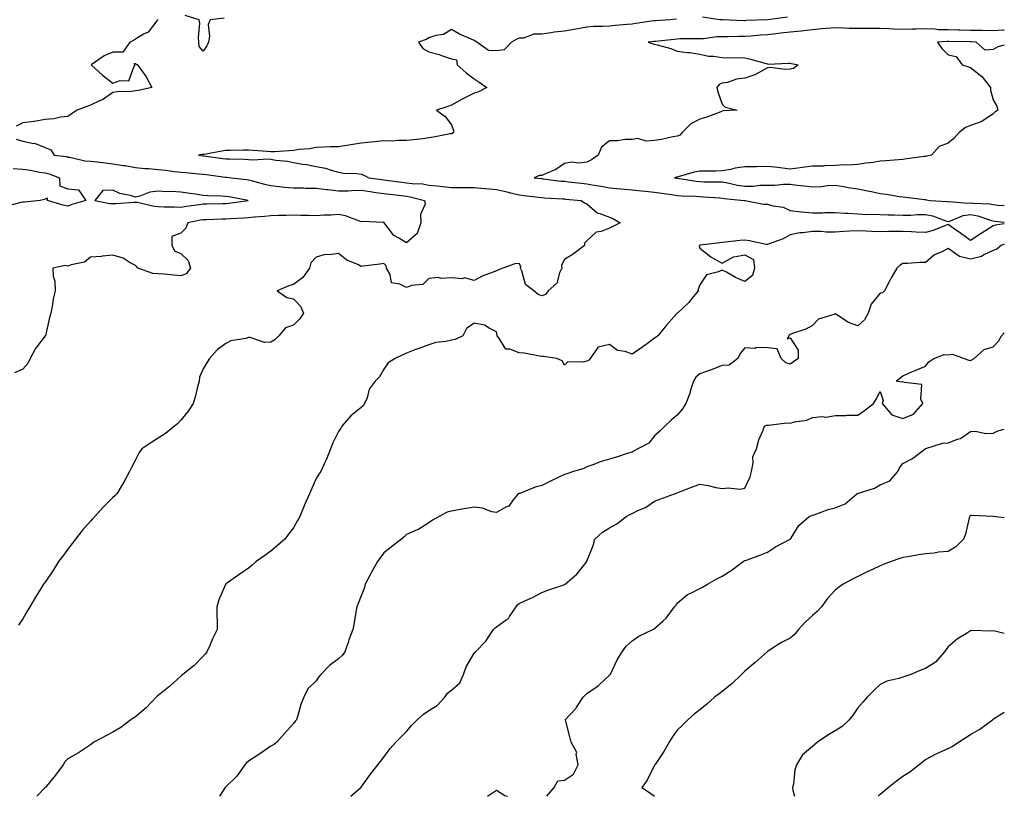
# Model space of a CAD drawing. Units: inches. Extents: x 907763 to 910403, y 7332218 to 7334858.
# Drawn here: x 909967 to 910403, y 7332218 to 7332562 of the extents above; entities that cross this region are included whole.
import ezdxf

# ---------------------------------------------------------------- set-up
doc = ezdxf.new("R2010")
doc.units = ezdxf.units.IN
doc.header["$MEASUREMENT"] = 0
doc.layers.add('Contour_90777332', color=7, linetype='Continuous', true_color=0x2be367)

msp = doc.modelspace()

# ---------------------------------------------------------------- linework, layer by layer
at = {"layer": 'Contour_90777332'}
for points in [[(910057.3, 7332562.67, 3333), (910051.08, 7332561.92, 3333), (910050.19, 7332559.78, 3333), (910050.82, 7332554.69, 3333), (910050.31, 7332551.92, 3333), (910049.65, 7332550.32, 3333), (910048.05, 7332547.98, 3333), (910046.22, 7332550.09, 3333), (910046.13, 7332551.92, 3333), (910045.9, 7332554.07, 3333), (910046.49, 7332560.36, 3333), (910046.23, 7332561.92, 3333), (910039.98, 7332563.85, 3333)], [(910306.92, 7332563.05, 3332), (910298.14, 7332561.92, 3332), (910298.05, 7332561.92, 3332), (910288.45, 7332561.52, 3332), (910288.05, 7332561.5, 3332), (910287.63, 7332561.5, 3332), (910278.15, 7332561.82, 3332), (910277.95, 7332561.82, 3332), (910276.94, 7332561.92, 3332), (910269.2, 7332563.07, 3332)], [(910028.03, 7332561.94, 3333), (910027.97, 7332561.92, 3333), (910027.51, 7332561.38, 3333), (910023.6, 7332556.37, 3333), (910021.59, 7332555.46, 3333), (910018.05, 7332553.35, 3333), (910017.18, 7332552.79, 3333), (910015.46, 7332551.92, 3333), (910012.36, 7332547.61, 3333), (910008.05, 7332547.6, 3333), (910004.08, 7332545.89, 3333), (909998.35, 7332541.92, 3333), (910003.47, 7332537.34, 3333), (910008.05, 7332533.77, 3333), (910011.16, 7332535.03, 3333), (910015.08, 7332534.89, 3333), (910017.44, 7332541.31, 3333), (910017.86, 7332541.92, 3333), (910017.37, 7332542.6, 3333), (910018.05, 7332542.59, 3333), (910018.33, 7332542.2, 3333), (910018.96, 7332541.92, 3333), (910021.3, 7332538.67, 3333), (910022.81, 7332536.68, 3333), (910025.28, 7332531.92, 3333), (910019.37, 7332530.6, 3333), (910018.05, 7332530.39, 3333), (910016.27, 7332530.14, 3333), (910009.96, 7332530.01, 3333), (910008.05, 7332529.64, 3333), (910003.46, 7332526.51, 3333), (910002.13, 7332526, 3333), (909998.05, 7332524.04, 3333), (909996.41, 7332523.56, 3333), (909992.18, 7332521.92, 3333), (909989.74, 7332520.23, 3333), (909988.05, 7332519.06, 3333), (909984.84, 7332518.71, 3333), (909981.88, 7332518.09, 3333), (909978.05, 7332517.77, 3333), (909973.08, 7332516.89, 3333), (909973.03, 7332516.9, 3333), (909968.05, 7332516.28, 3333), (909965.13, 7332514.84, 3333)], [(910257.78, 7332562.19, 3332), (910254.97, 7332561.92, 3332), (910248.48, 7332561.49, 3332), (910248.05, 7332561.45, 3332), (910247.51, 7332561.38, 3332), (910239.71, 7332560.26, 3332), (910238.05, 7332560.03, 3332), (910235.94, 7332559.81, 3332), (910230.56, 7332559.41, 3332), (910228.05, 7332559.12, 3332), (910225.02, 7332558.89, 3332), (910221.05, 7332558.92, 3332), (910218.05, 7332558.65, 3332), (910214.09, 7332557.96, 3332), (910212.32, 7332557.65, 3332), (910208.05, 7332556.91, 3332), (910203.61, 7332556.36, 3332), (910202.26, 7332556.13, 3332), (910198.05, 7332555.56, 3332), (910194.46, 7332555.51, 3332), (910189.92, 7332553.79, 3332), (910188.05, 7332553.74, 3332), (910186.73, 7332553.24, 3332), (910184.67, 7332551.92, 3332), (910181.34, 7332548.63, 3332), (910178.05, 7332548.09, 3332), (910174.41, 7332548.28, 3332), (910169.23, 7332551.92, 3332), (910168.52, 7332552.39, 3332), (910168.05, 7332552.78, 3332), (910166.43, 7332553.54, 3332), (910161.59, 7332555.46, 3332), (910158.05, 7332557.66, 3332), (910154.55, 7332555.42, 3332), (910151.04, 7332554.91, 3332), (910148.05, 7332553.88, 3332), (910146.8, 7332553.17, 3332), (910143.41, 7332551.92, 3332), (910145.37, 7332549.24, 3332), (910148.05, 7332547.77, 3332), (910152.59, 7332546.46, 3332), (910154.03, 7332545.94, 3332), (910158.05, 7332544.64, 3332), (910160.23, 7332544.1, 3332), (910160.56, 7332541.92, 3332), (910164.55, 7332538.42, 3332), (910168.05, 7332535.78, 3332), (910170.34, 7332534.21, 3332), (910173.75, 7332531.92, 3332), (910170.01, 7332529.96, 3332), (910168.05, 7332529.33, 3332), (910163.12, 7332526.85, 3332), (910162.82, 7332526.69, 3332), (910158.05, 7332524.12, 3332), (910156.4, 7332523.57, 3332), (910151.46, 7332521.92, 3332), (910155.2, 7332519.07, 3332), (910158.05, 7332515.39, 3332), (910158.93, 7332512.8, 3332), (910158.89, 7332511.92, 3332), (910158.4, 7332511.57, 3332), (910158.05, 7332511.46, 3332), (910157.49, 7332511.36, 3332), (910150.12, 7332509.85, 3332), (910148.05, 7332509.55, 3332), (910145.36, 7332509.23, 3332), (910141.2, 7332508.77, 3332), (910138.05, 7332508.39, 3332), (910134.63, 7332508.5, 3332), (910131.8, 7332508.17, 3332), (910128.05, 7332508.26, 3332), (910123.96, 7332507.83, 3332), (910122.3, 7332507.67, 3332), (910118.05, 7332507.21, 3332), (910113.4, 7332506.57, 3332), (910112.52, 7332506.39, 3332), (910108.05, 7332505.7, 3332), (910104.38, 7332505.59, 3332), (910101.61, 7332505.48, 3332), (910098.05, 7332505.37, 3332), (910095.19, 7332504.78, 3332), (910090.57, 7332504.44, 3332), (910088.05, 7332504.03, 3332), (910086.04, 7332503.93, 3332), (910079.61, 7332503.48, 3332), (910078.05, 7332503.4, 3332), (910076.44, 7332503.53, 3332), (910070.19, 7332504.06, 3332), (910068.05, 7332504.23, 3332), (910065.86, 7332504.11, 3332), (910060.18, 7332504.05, 3332), (910058.05, 7332503.94, 3332), (910056.25, 7332503.72, 3332), (910048.43, 7332502.3, 3332), (910048.05, 7332502.25, 3332), (910047.76, 7332502.21, 3332), (910046.01, 7332501.92, 3332), (910047.84, 7332501.71, 3332), (910048.05, 7332501.7, 3332), (910048.31, 7332501.66, 3332), (910056.67, 7332500.54, 3332), (910058.05, 7332500.35, 3332), (910059.71, 7332500.26, 3332), (910066.33, 7332500.2, 3332), (910068.05, 7332500.09, 3332), (910070.11, 7332499.86, 3332), (910076.52, 7332500.39, 3332), (910078.05, 7332500.13, 3332), (910080.22, 7332499.75, 3332), (910085.4, 7332499.27, 3332), (910088.05, 7332498.72, 3332), (910091.96, 7332498.01, 3332), (910093.93, 7332497.8, 3332), (910098.05, 7332496.91, 3332), (910102.27, 7332496.14, 3332), (910104.69, 7332495.28, 3332), (910108.05, 7332494.46, 3332), (910110.12, 7332493.99, 3332), (910116.17, 7332493.8, 3332), (910118.05, 7332493.48, 3332), (910119.22, 7332493.09, 3332), (910121.44, 7332491.92, 3332), (910127.24, 7332491.11, 3332), (910128.05, 7332490.99, 3332), (910129.11, 7332490.86, 3332), (910136.1, 7332489.97, 3332), (910138.05, 7332489.73, 3332), (910140.58, 7332489.39, 3332), (910145.31, 7332489.18, 3332), (910148.05, 7332488.72, 3332), (910151.65, 7332488.32, 3332), (910154.25, 7332488.12, 3332), (910158.05, 7332487.66, 3332), (910162.33, 7332487.64, 3332), (910163.77, 7332487.64, 3332), (910168.05, 7332487.62, 3332), (910172.75, 7332487.22, 3332), (910173.29, 7332487.16, 3332), (910178.05, 7332486.78, 3332), (910182.03, 7332485.9, 3332), (910184.85, 7332485.12, 3332), (910188.05, 7332484.35, 3332), (910190.23, 7332484.1, 3332), (910196.66, 7332483.31, 3332), (910198.05, 7332483.15, 3332), (910199.18, 7332483.05, 3332), (910207.37, 7332482.6, 3332), (910208.05, 7332482.54, 3332), (910208.61, 7332482.48, 3332), (910215.46, 7332481.92, 3332), (910216.94, 7332480.81, 3332), (910218.05, 7332480.46, 3332), (910222.53, 7332476.4, 3332), (910223.8, 7332476.17, 3332), (910228.05, 7332474.44, 3332), (910229.86, 7332473.73, 3332), (910232.84, 7332471.92, 3332), (910229.55, 7332470.42, 3332), (910228.05, 7332469.68, 3332), (910224.31, 7332468.18, 3332), (910222.14, 7332467.83, 3332), (910218.05, 7332464.06, 3332), (910216.98, 7332462.99, 3332), (910216.95, 7332461.92, 3332), (910211.93, 7332458.04, 3332), (910208.05, 7332455.73, 3332), (910206.78, 7332453.19, 3332), (910206.96, 7332451.92, 3332), (910205.94, 7332449.81, 3332), (910204.7, 7332445.27, 3332), (910200.94, 7332441.92, 3332), (910199.74, 7332440.23, 3332), (910198.05, 7332439.68, 3332), (910196.4, 7332440.27, 3332), (910194.5, 7332441.92, 3332), (910190.8, 7332444.67, 3332), (910189.24, 7332450.73, 3332), (910188.66, 7332451.92, 3332), (910188.76, 7332452.63, 3332), (910188.05, 7332453.97, 3332), (910186.11, 7332453.86, 3332), (910180.75, 7332451.92, 3332), (910178.88, 7332451.09, 3332), (910178.05, 7332450.78, 3332), (910176.06, 7332449.93, 3332), (910171.57, 7332448.4, 3332), (910168.05, 7332446.37, 3332), (910163.78, 7332447.65, 3332), (910162.77, 7332447.2, 3332), (910158.05, 7332447.59, 3332), (910153.51, 7332447.38, 3332), (910152.14, 7332447.83, 3332), (910148.05, 7332447.39, 3332), (910145.36, 7332444.61, 3332), (910140.29, 7332444.16, 3332), (910138.05, 7332443.31, 3332), (910135.09, 7332444.88, 3332), (910131.52, 7332445.39, 3332), (910130.85, 7332449.12, 3332), (910129.29, 7332451.92, 3332), (910129.04, 7332452.91, 3332), (910128.05, 7332453.91, 3332), (910126.31, 7332453.66, 3332), (910118.93, 7332452.8, 3332), (910118.05, 7332452.68, 3332), (910116.47, 7332453.5, 3332), (910111.61, 7332455.48, 3332), (910108.05, 7332458.45, 3332), (910103.9, 7332457.77, 3332), (910102.04, 7332457.93, 3332), (910098.05, 7332456.73, 3332), (910095.67, 7332454.3, 3332), (910095.1, 7332451.92, 3332), (910092.18, 7332447.79, 3332), (910088.05, 7332444.69, 3332), (910085.95, 7332444.02, 3332), (910080.75, 7332441.92, 3332), (910085.11, 7332438.98, 3332), (910088.05, 7332438.32, 3332), (910091.19, 7332435.06, 3332), (910092.46, 7332431.92, 3332), (910090.7, 7332429.27, 3332), (910088.05, 7332426.63, 3332), (910084.52, 7332425.45, 3332), (910081.48, 7332421.92, 3332), (910079.8, 7332420.17, 3332), (910078.05, 7332419.09, 3332), (910075.18, 7332419.05, 3332), (910068.79, 7332421.18, 3332), (910068.05, 7332421.16, 3332), (910066.92, 7332420.79, 3332), (910060.28, 7332419.69, 3332), (910058.05, 7332418.56, 3332), (910054.27, 7332415.7, 3332), (910050.85, 7332411.92, 3332), (910049.72, 7332410.25, 3332), (910048.05, 7332407.35, 3332), (910046.41, 7332403.56, 3332), (910046.21, 7332401.92, 3332), (910045.51, 7332399.38, 3332), (910044.59, 7332395.38, 3332), (910043.53, 7332391.92, 3332), (910041.36, 7332388.61, 3332), (910038.05, 7332384.6, 3332), (910036.82, 7332383.15, 3332), (910035.26, 7332381.92, 3332), (910031.26, 7332378.71, 3332), (910028.05, 7332376.67, 3332), (910025.19, 7332374.78, 3332), (910020.82, 7332371.92, 3332), (910019.68, 7332370.29, 3332), (910018.05, 7332366.94, 3332), (910016.32, 7332363.65, 3332), (910015.35, 7332361.92, 3332), (910012.8, 7332357.17, 3332), (910012.07, 7332355.94, 3332), (910009.76, 7332351.92, 3332), (910008.84, 7332351.13, 3332), (910008.05, 7332350.39, 3332), (910003.83, 7332346.14, 3332), (910000.05, 7332341.92, 3332), (909999.03, 7332340.94, 3332), (909998.05, 7332339.91, 3332), (909994.32, 7332335.65, 3332), (909991.37, 7332331.92, 3332), (909989.95, 7332330.02, 3332), (909988.05, 7332327.44, 3332), (909985.7, 7332324.27, 3332), (909983.86, 7332321.92, 3332), (909981.67, 7332318.3, 3332), (909978.05, 7332312.78, 3332), (909977.67, 7332312.3, 3332), (909977.32, 7332311.92, 3332), (909973.78, 7332306.19, 3332), (909971.18, 7332301.92, 3332), (909969.99, 7332299.98, 3332), (909968.05, 7332296.63, 3332), (909966.15, 7332293.82, 3332)], [(910403, 7332557.36, 3331), (910402.63, 7332557.34, 3331), (910398.05, 7332557.03, 3331), (910393.25, 7332557.12, 3331), (910392.86, 7332557.11, 3331), (910388.05, 7332557.19, 3331), (910383.41, 7332557.28, 3331), (910382.67, 7332557.3, 3331), (910378.05, 7332557.39, 3331), (910373.64, 7332557.51, 3331), (910372.27, 7332557.7, 3331), (910368.05, 7332557.84, 3331), (910363.91, 7332557.78, 3331), (910362.26, 7332557.71, 3331), (910358.05, 7332557.65, 3331), (910353.91, 7332557.78, 3331), (910352.1, 7332557.87, 3331), (910348.05, 7332558, 3331), (910344.11, 7332557.98, 3331), (910341.99, 7332557.98, 3331), (910338.05, 7332557.97, 3331), (910334.24, 7332558.11, 3331), (910331.73, 7332558.24, 3331), (910328.05, 7332558.38, 3331), (910324.13, 7332558, 3331), (910322.14, 7332557.83, 3331), (910318.05, 7332557.44, 3331), (910313.06, 7332556.93, 3331), (910313.05, 7332556.92, 3331), (910308.05, 7332556.45, 3331), (910303.96, 7332556.01, 3331), (910301.81, 7332555.68, 3331), (910298.05, 7332555.25, 3331), (910294.92, 7332555.05, 3331), (910290.83, 7332554.7, 3331), (910288.05, 7332554.52, 3331), (910285.44, 7332554.53, 3331), (910280.51, 7332554.38, 3331), (910278.05, 7332554.38, 3331), (910275.63, 7332554.34, 3331), (910269.64, 7332553.51, 3331), (910268.05, 7332553.47, 3331), (910266.56, 7332553.41, 3331), (910259.54, 7332553.41, 3331), (910258.05, 7332553.36, 3331), (910256.73, 7332553.24, 3331), (910248.45, 7332552.32, 3331), (910248.05, 7332552.28, 3331), (910247.73, 7332552.24, 3331), (910245.23, 7332551.92, 3331), (910247.41, 7332551.28, 3331), (910248.05, 7332551.16, 3331), (910249.19, 7332550.78, 3331), (910255.28, 7332549.15, 3331), (910258.05, 7332548.02, 3331), (910262.49, 7332547.48, 3331), (910263.61, 7332547.48, 3331), (910268.05, 7332546.73, 3331), (910271.89, 7332545.76, 3331), (910274.17, 7332545.8, 3331), (910278.05, 7332545.16, 3331), (910281.19, 7332545.06, 3331), (910284.82, 7332545.15, 3331), (910288.05, 7332545.06, 3331), (910290.56, 7332544.43, 3331), (910297.43, 7332542.54, 3331), (910298.05, 7332542.38, 3331), (910298.43, 7332542.3, 3331), (910307.24, 7332542.73, 3331), (910308.05, 7332542.62, 3331), (910308.65, 7332542.52, 3331), (910311.63, 7332541.92, 3331), (910309.65, 7332540.32, 3331), (910308.05, 7332540.08, 3331), (910306.02, 7332539.89, 3331), (910299.19, 7332540.78, 3331), (910298.05, 7332540.6, 3331), (910295.34, 7332539.21, 3331), (910292.52, 7332537.45, 3331), (910288.05, 7332536.01, 3331), (910284.4, 7332535.57, 3331), (910280.31, 7332534.18, 3331), (910278.05, 7332533.77, 3331), (910276.68, 7332533.29, 3331), (910275.55, 7332531.92, 3331), (910276.09, 7332529.96, 3331), (910278.05, 7332524.57, 3331), (910279.34, 7332523.21, 3331), (910284.59, 7332521.92, 3331), (910278.46, 7332521.51, 3331), (910278.05, 7332521.44, 3331), (910277.34, 7332521.21, 3331), (910271.25, 7332518.72, 3331), (910268.05, 7332517.89, 3331), (910264.13, 7332515.84, 3331), (910260.3, 7332511.92, 3331), (910259.16, 7332510.81, 3331), (910258.05, 7332510.33, 3331), (910256.18, 7332510.05, 3331), (910251.16, 7332508.81, 3331), (910248.05, 7332508.45, 3331), (910244.29, 7332508.16, 3331), (910240.59, 7332509.38, 3331), (910238.05, 7332508.88, 3331), (910234.99, 7332508.86, 3331), (910231.66, 7332508.31, 3331), (910228.05, 7332508.3, 3331), (910224.52, 7332505.45, 3331), (910223.02, 7332501.92, 3331), (910220.15, 7332499.82, 3331), (910218.05, 7332498.78, 3331), (910214.53, 7332498.4, 3331), (910211.18, 7332498.79, 3331), (910208.05, 7332498.24, 3331), (910204.3, 7332495.67, 3331), (910200.02, 7332493.89, 3331), (910198.05, 7332492.91, 3331), (910197.06, 7332492.91, 3331), (910194.71, 7332491.92, 3331), (910197.73, 7332491.6, 3331), (910198.05, 7332491.56, 3331), (910198.45, 7332491.52, 3331), (910206.62, 7332490.49, 3331), (910208.05, 7332490.37, 3331), (910209.78, 7332490.19, 3331), (910215.62, 7332489.49, 3331), (910218.05, 7332489.25, 3331), (910221.3, 7332488.67, 3331), (910224.36, 7332488.23, 3331), (910228.05, 7332487.52, 3331), (910232.93, 7332487.04, 3331), (910233.15, 7332487.02, 3331), (910238.05, 7332486.55, 3331), (910242.25, 7332486.12, 3331), (910243.99, 7332485.98, 3331), (910248.05, 7332485.59, 3331), (910251.23, 7332485.1, 3331), (910255.49, 7332484.48, 3331), (910258.05, 7332484.09, 3331), (910260.02, 7332483.89, 3331), (910266.21, 7332483.76, 3331), (910268.05, 7332483.6, 3331), (910269.67, 7332483.54, 3331), (910276.97, 7332483, 3331), (910278.05, 7332482.96, 3331), (910278.94, 7332482.81, 3331), (910287.68, 7332481.92, 3331), (910287.97, 7332481.84, 3331), (910288.05, 7332481.82, 3331), (910288.15, 7332481.82, 3331), (910296.37, 7332480.24, 3331), (910298.05, 7332480.22, 3331), (910300.46, 7332479.51, 3331), (910305.07, 7332478.94, 3331), (910308.05, 7332477.49, 3331), (910313.01, 7332476.88, 3331), (910313.09, 7332476.88, 3331), (910318.05, 7332476.44, 3331), (910322.58, 7332476.45, 3331), (910323.42, 7332476.55, 3331), (910328.05, 7332476.56, 3331), (910332.4, 7332476.27, 3331), (910333.75, 7332476.22, 3331), (910338.05, 7332475.95, 3331), (910341.81, 7332475.68, 3331), (910344.11, 7332475.86, 3331), (910348.05, 7332475.64, 3331), (910351.59, 7332475.46, 3331), (910354.39, 7332475.58, 3331), (910358.05, 7332475.42, 3331), (910361.57, 7332475.44, 3331), (910364.33, 7332475.64, 3331), (910368.05, 7332475.66, 3331), (910371.17, 7332475.05, 3331), (910377.15, 7332472.82, 3331), (910378.05, 7332472.58, 3331), (910378.9, 7332472.77, 3331), (910384.77, 7332475.2, 3331), (910388.05, 7332475.64, 3331), (910391.23, 7332475.1, 3331), (910396.86, 7332473.11, 3331), (910398.05, 7332472.83, 3331), (910398.89, 7332472.76, 3331), (910403, 7332472.2, 3331)], [(910403, 7332550.62, 3330), (910400.12, 7332549.85, 3330), (910398.05, 7332548.69, 3330), (910394.57, 7332548.44, 3330), (910390.53, 7332551.92, 3330), (910388.2, 7332552.07, 3330), (910387.89, 7332552.08, 3330), (910378.38, 7332552.25, 3330), (910378.05, 7332552.25, 3330), (910377.71, 7332552.26, 3330), (910373.4, 7332551.92, 3330), (910375.27, 7332549.14, 3330), (910378.05, 7332546.34, 3330), (910381.72, 7332545.59, 3330), (910384.31, 7332541.92, 3330), (910387.2, 7332541.07, 3330), (910388.05, 7332540.8, 3330), (910392.98, 7332536.85, 3330), (910396.88, 7332531.92, 3330), (910396.9, 7332530.77, 3330), (910398.05, 7332526.44, 3330), (910399.71, 7332523.59, 3330), (910400.11, 7332521.92, 3330), (910398.88, 7332521.09, 3330), (910398.05, 7332520.2, 3330), (910393.09, 7332516.88, 3330), (910393, 7332516.87, 3330), (910388.05, 7332515.08, 3330), (910385.8, 7332514.17, 3330), (910383.01, 7332511.92, 3330), (910380.64, 7332509.33, 3330), (910378.05, 7332507.31, 3330), (910374.13, 7332505.84, 3330), (910370.76, 7332501.92, 3330), (910368.52, 7332501.45, 3330), (910368.05, 7332501.41, 3330), (910367.47, 7332501.34, 3330), (910359.71, 7332500.26, 3330), (910358.05, 7332500.06, 3330), (910356.08, 7332499.95, 3330), (910350.57, 7332499.4, 3330), (910348.05, 7332499.27, 3330), (910344.89, 7332498.76, 3330), (910341.6, 7332498.37, 3330), (910338.05, 7332497.74, 3330), (910333.62, 7332497.49, 3330), (910332.26, 7332497.71, 3330), (910328.05, 7332497.33, 3330), (910323.37, 7332497.24, 3330), (910322.87, 7332497.1, 3330), (910318.05, 7332497.05, 3330), (910313.46, 7332496.51, 3330), (910312.49, 7332496.36, 3330), (910308.05, 7332495.8, 3330), (910303.66, 7332496.31, 3330), (910302.59, 7332496.46, 3330), (910298.05, 7332496.95, 3330), (910293.14, 7332496.83, 3330), (910292.98, 7332496.85, 3330), (910288.05, 7332496.76, 3330), (910283.74, 7332496.23, 3330), (910281.71, 7332495.58, 3330), (910278.05, 7332494.94, 3330), (910275.09, 7332494.88, 3330), (910270.97, 7332494.84, 3330), (910268.05, 7332494.79, 3330), (910265.58, 7332494.39, 3330), (910258.46, 7332492.33, 3330), (910258.05, 7332492.25, 3330), (910257.77, 7332492.2, 3330), (910256.93, 7332491.92, 3330), (910257.89, 7332491.76, 3330), (910258.05, 7332491.74, 3330), (910258.25, 7332491.72, 3330), (910266.5, 7332490.37, 3330), (910268.05, 7332490.24, 3330), (910269.79, 7332490.18, 3330), (910276.27, 7332490.14, 3330), (910278.05, 7332490.07, 3330), (910280.28, 7332489.69, 3330), (910284.81, 7332488.68, 3330), (910288.05, 7332488.19, 3330), (910291.73, 7332488.24, 3330), (910294.71, 7332488.59, 3330), (910298.05, 7332488.64, 3330), (910301.29, 7332488.68, 3330), (910305.19, 7332489.06, 3330), (910308.05, 7332489.11, 3330), (910311.27, 7332488.7, 3330), (910314.45, 7332488.32, 3330), (910318.05, 7332487.86, 3330), (910321.94, 7332488.03, 3330), (910324.66, 7332488.53, 3330), (910328.05, 7332488.72, 3330), (910331.88, 7332488.09, 3330), (910333.8, 7332487.67, 3330), (910338.05, 7332487.07, 3330), (910342.33, 7332486.2, 3330), (910344.17, 7332485.8, 3330), (910348.05, 7332485, 3330), (910350.87, 7332484.74, 3330), (910356.34, 7332483.63, 3330), (910358.05, 7332483.43, 3330), (910359.42, 7332483.29, 3330), (910367.69, 7332482.28, 3330), (910368.05, 7332482.24, 3330), (910368.35, 7332482.22, 3330), (910370.33, 7332481.92, 3330), (910377.51, 7332481.38, 3330), (910378.05, 7332481.23, 3330), (910378.61, 7332481.36, 3330), (910386.82, 7332480.69, 3330), (910388.05, 7332480.86, 3330), (910389.33, 7332480.64, 3330), (910396.52, 7332480.39, 3330), (910398.05, 7332480.03, 3330), (910400.13, 7332479.84, 3330), (910403, 7332479.69, 3330)], [(909965.18, 7332509.05, 3333), (909968.05, 7332508.17, 3333), (909972.79, 7332507.18, 3333), (909973.33, 7332507.2, 3333), (909978.05, 7332505.37, 3333), (909980.45, 7332504.32, 3333), (909981.92, 7332501.92, 3333), (909987.42, 7332501.29, 3333), (909988.05, 7332501.11, 3333), (909988.92, 7332501.05, 3333), (909995.6, 7332499.47, 3333), (909998.05, 7332499.36, 3333), (910000.98, 7332498.99, 3333), (910004.71, 7332498.59, 3333), (910008.05, 7332498.15, 3333), (910012.54, 7332497.43, 3333), (910013.45, 7332497.32, 3333), (910018.05, 7332496.52, 3333), (910022.22, 7332496.09, 3333), (910024, 7332495.97, 3333), (910028.05, 7332495.57, 3333), (910031.37, 7332495.24, 3333), (910035.19, 7332494.78, 3333), (910038.05, 7332494.48, 3333), (910040.38, 7332494.25, 3333), (910046.23, 7332493.74, 3333), (910048.05, 7332493.56, 3333), (910049.5, 7332493.37, 3333), (910057.73, 7332492.24, 3333), (910058.05, 7332492.2, 3333), (910058.31, 7332492.18, 3333), (910060.63, 7332491.92, 3333), (910067.27, 7332491.14, 3333), (910068.05, 7332491.02, 3333), (910069.24, 7332490.73, 3333), (910075.21, 7332489.08, 3333), (910078.05, 7332488.46, 3333), (910081.89, 7332488.08, 3333), (910083.92, 7332487.79, 3333), (910088.05, 7332487.42, 3333), (910092.56, 7332487.41, 3333), (910093.45, 7332487.32, 3333), (910098.05, 7332487.31, 3333), (910102.87, 7332486.74, 3333), (910103.29, 7332486.68, 3333), (910108.05, 7332486.09, 3333), (910112.33, 7332486.2, 3333), (910113.69, 7332486.28, 3333), (910118.05, 7332486.38, 3333), (910121.96, 7332485.83, 3333), (910124.49, 7332485.48, 3333), (910128.05, 7332484.98, 3333), (910130.77, 7332484.64, 3333), (910135.95, 7332484.02, 3333), (910138.05, 7332483.77, 3333), (910139.68, 7332483.55, 3333), (910146.07, 7332481.92, 3333), (910146.33, 7332480.2, 3333), (910144.36, 7332475.61, 3333), (910144.53, 7332471.92, 3333), (910142.78, 7332467.19, 3333), (910138.05, 7332463.13, 3333), (910134.77, 7332465.2, 3333), (910132.46, 7332466.33, 3333), (910129.25, 7332470.72, 3333), (910128.27, 7332471.92, 3333), (910128.26, 7332472.13, 3333), (910128.05, 7332472.25, 3333), (910127.78, 7332472.19, 3333), (910118.67, 7332472.54, 3333), (910118.05, 7332472.45, 3333), (910117.31, 7332472.66, 3333), (910111.15, 7332475.02, 3333), (910108.05, 7332475.67, 3333), (910104.64, 7332475.33, 3333), (910101.54, 7332475.41, 3333), (910098.05, 7332475.13, 3333), (910094.7, 7332475.27, 3333), (910091.31, 7332475.18, 3333), (910088.05, 7332475.34, 3333), (910084.74, 7332475.23, 3333), (910081.29, 7332475.16, 3333), (910078.05, 7332475.05, 3333), (910075.25, 7332474.72, 3333), (910070.6, 7332474.47, 3333), (910068.05, 7332474.2, 3333), (910065.97, 7332474, 3333), (910059.92, 7332473.79, 3333), (910058.05, 7332473.62, 3333), (910056.39, 7332473.58, 3333), (910049.46, 7332473.33, 3333), (910048.05, 7332473.29, 3333), (910046.86, 7332473.11, 3333), (910041.17, 7332471.92, 3333), (910040.3, 7332469.67, 3333), (910038.05, 7332467.34, 3333), (910034.07, 7332465.9, 3333), (910034.18, 7332461.92, 3333), (910035.49, 7332459.36, 3333), (910038.05, 7332458.42, 3333), (910041.41, 7332455.28, 3333), (910042.47, 7332451.92, 3333), (910040.51, 7332449.46, 3333), (910038.05, 7332448.54, 3333), (910034.95, 7332448.82, 3333), (910030.77, 7332449.2, 3333), (910028.05, 7332449.45, 3333), (910025.7, 7332449.57, 3333), (910019.01, 7332451.92, 3333), (910018.69, 7332452.56, 3333), (910018.05, 7332453.08, 3333), (910015.67, 7332454.3, 3333), (910012.49, 7332456.36, 3333), (910008.05, 7332457.63, 3333), (910003.32, 7332457.19, 3333), (910002.92, 7332457.05, 3333), (909998.05, 7332456.8, 3333), (909995.39, 7332454.58, 3333), (909989.45, 7332453.32, 3333), (909988.05, 7332452.75, 3333), (909986.86, 7332453.11, 3333), (909981.4, 7332451.92, 3333), (909981.54, 7332448.43, 3333), (909982.34, 7332446.21, 3333), (909982.41, 7332441.92, 3333), (909981.6, 7332438.37, 3333), (909981.12, 7332434.99, 3333), (909980.51, 7332431.92, 3333), (909979.95, 7332430.02, 3333), (909978.09, 7332421.96, 3333), (909978.08, 7332421.92, 3333), (909978.05, 7332421.86, 3333), (909973.71, 7332416.26, 3333), (909971.39, 7332411.92, 3333), (909970.26, 7332409.71, 3333), (909968.05, 7332407.2, 3333), (909964.4, 7332405.57, 3333)], [(909963.87, 7332496.1, 3334), (909968.05, 7332495.81, 3334), (909971.46, 7332495.33, 3334), (909975.51, 7332494.46, 3334), (909978.05, 7332494.06, 3334), (909979.8, 7332493.67, 3334), (909984.38, 7332491.92, 3334), (909984.52, 7332488.39, 3334), (909988.05, 7332487.03, 3334), (909992.76, 7332486.63, 3334), (909995.97, 7332481.92, 3334), (909989.81, 7332480.16, 3334), (909988.05, 7332479.39, 3334), (909986, 7332479.87, 3334), (909978.96, 7332481.92, 3334), (909979.05, 7332482.92, 3334), (909978.05, 7332482.49, 3334), (909977.7, 7332482.27, 3334), (909975.72, 7332481.92, 3334), (909968.81, 7332481.16, 3334), (909968.05, 7332481.14, 3334), (909967.17, 7332481.04, 3334), (909960.79, 7332479.18, 3334)], [(910403, 7332471.59, 3331), (910399.04, 7332470.93, 3331), (910398.05, 7332470.6, 3331), (910394.42, 7332468.29, 3331), (910392.74, 7332467.23, 3331), (910388.05, 7332464.08, 3331), (910383.6, 7332467.47, 3331), (910380.38, 7332469.59, 3331), (910378.05, 7332471.17, 3331), (910376.95, 7332470.82, 3331), (910371.46, 7332468.51, 3331), (910368.05, 7332467.71, 3331), (910364, 7332467.87, 3331), (910361.94, 7332468.03, 3331), (910358.05, 7332468.2, 3331), (910354.21, 7332468.08, 3331), (910351.79, 7332468.18, 3331), (910348.05, 7332468.04, 3331), (910344.28, 7332468.15, 3331), (910341.63, 7332468.34, 3331), (910338.05, 7332468.44, 3331), (910334.35, 7332468.22, 3331), (910331.83, 7332468.14, 3331), (910328.05, 7332467.9, 3331), (910324.03, 7332467.9, 3331), (910321.85, 7332468.12, 3331), (910318.05, 7332468.12, 3331), (910313.67, 7332467.54, 3331), (910312.38, 7332467.59, 3331), (910308.05, 7332466.73, 3331), (910305.03, 7332464.94, 3331), (910298.82, 7332462.69, 3331), (910298.05, 7332462.35, 3331), (910297.53, 7332462.44, 3331), (910290.08, 7332463.95, 3331), (910288.05, 7332464.31, 3331), (910285.88, 7332464.09, 3331), (910279.5, 7332463.37, 3331), (910278.05, 7332463.22, 3331), (910276.9, 7332463.07, 3331), (910268.2, 7332462.07, 3331), (910268.05, 7332462.05, 3331), (910267.97, 7332462, 3331), (910267.88, 7332461.92, 3331), (910267.86, 7332461.73, 3331), (910268.05, 7332460.75, 3331), (910273.02, 7332456.89, 3331), (910273.14, 7332456.83, 3331), (910278.05, 7332454.13, 3331), (910283, 7332456.97, 3331), (910283.08, 7332456.95, 3331), (910288.05, 7332457.76, 3331), (910291.93, 7332455.8, 3331), (910292.36, 7332451.92, 3331), (910291.38, 7332448.59, 3331), (910288.05, 7332446.05, 3331), (910283.84, 7332447.71, 3331), (910279.89, 7332450.08, 3331), (910278.05, 7332451.06, 3331), (910276.38, 7332450.25, 3331), (910270.97, 7332449, 3331), (910268.05, 7332444.58, 3331), (910267.39, 7332442.58, 3331), (910267.28, 7332441.92, 3331), (910264.55, 7332438.42, 3331), (910263.27, 7332436.7, 3331), (910258.16, 7332432.03, 3331), (910258.05, 7332431.93, 3331), (910257.94, 7332431.81, 3331), (910253.27, 7332426.7, 3331), (910249.41, 7332421.92, 3331), (910248.68, 7332421.29, 3331), (910248.05, 7332420.93, 3331), (910244.29, 7332418.16, 3331), (910242.87, 7332417.1, 3331), (910238.05, 7332413.84, 3331), (910235.02, 7332414.95, 3331), (910231.61, 7332415.48, 3331), (910228.05, 7332418.08, 3331), (910223.08, 7332416.95, 3331), (910222.96, 7332417.01, 3331), (910222.93, 7332416.8, 3331), (910219.43, 7332411.92, 3331), (910218.87, 7332411.1, 3331), (910218.05, 7332410.77, 3331), (910216.37, 7332410.24, 3331), (910209.53, 7332410.44, 3331), (910208.05, 7332408.99, 3331), (910207.04, 7332410.91, 3331), (910204.71, 7332411.92, 3331), (910198.85, 7332412.72, 3331), (910198.05, 7332412.74, 3331), (910197.11, 7332412.86, 3331), (910190.32, 7332414.19, 3331), (910188.05, 7332414.43, 3331), (910183.96, 7332416.01, 3331), (910182.17, 7332416.04, 3331), (910178.95, 7332421.02, 3331), (910178.21, 7332421.92, 3331), (910178.31, 7332422.18, 3331), (910178.05, 7332423.75, 3331), (910174.67, 7332425.3, 3331), (910172.73, 7332426.6, 3331), (910168.05, 7332427.59, 3331), (910164.75, 7332425.22, 3331), (910163.08, 7332421.92, 3331), (910159.73, 7332420.24, 3331), (910158.05, 7332420.07, 3331), (910155.6, 7332419.47, 3331), (910151.05, 7332418.92, 3331), (910148.05, 7332417.88, 3331), (910143.6, 7332416.37, 3331), (910141.8, 7332415.67, 3331), (910138.05, 7332414.31, 3331), (910136.42, 7332413.55, 3331), (910133.06, 7332411.92, 3331), (910129.97, 7332410, 3331), (910128.05, 7332407.22, 3331), (910126.14, 7332403.83, 3331), (910124.27, 7332401.92, 3331), (910121.62, 7332398.35, 3331), (910120.61, 7332394.48, 3331), (910119.53, 7332391.92, 3331), (910118.97, 7332391, 3331), (910118.05, 7332390.22, 3331), (910113.4, 7332386.57, 3331), (910109.5, 7332381.92, 3331), (910109, 7332380.97, 3331), (910108.05, 7332379.58, 3331), (910105.48, 7332374.49, 3331), (910104.45, 7332371.92, 3331), (910102.69, 7332367.28, 3331), (910101.93, 7332365.8, 3331), (910100.13, 7332361.92, 3331), (910099.33, 7332360.64, 3331), (910098.05, 7332358.72, 3331), (910095.96, 7332354.01, 3331), (910095.12, 7332351.92, 3331), (910092.89, 7332347.08, 3331), (910092.7, 7332346.57, 3331), (910090.82, 7332341.92, 3331), (910089.87, 7332340.1, 3331), (910088.05, 7332336.84, 3331), (910085.82, 7332334.15, 3331), (910084.22, 7332331.92, 3331), (910080.97, 7332329, 3331), (910078.05, 7332326.51, 3331), (910075.27, 7332324.7, 3331), (910071.48, 7332321.92, 3331), (910069.67, 7332320.3, 3331), (910068.05, 7332319.01, 3331), (910063.82, 7332316.15, 3331), (910058.32, 7332312.19, 3331), (910058.05, 7332312, 3331), (910058, 7332311.97, 3331), (910057.93, 7332311.92, 3331), (910057.87, 7332311.74, 3331), (910054.9, 7332305.07, 3331), (910054.08, 7332301.92, 3331), (910054.07, 7332297.94, 3331), (910054.22, 7332295.75, 3331), (910054.19, 7332291.92, 3331), (910052.16, 7332287.81, 3331), (910050.95, 7332284.82, 3331), (910049.68, 7332281.92, 3331), (910048.96, 7332281.01, 3331), (910048.05, 7332280.03, 3331), (910043.97, 7332276, 3331), (910039.02, 7332271.92, 3331), (910038.47, 7332271.5, 3331), (910038.05, 7332271.2, 3331), (910033.22, 7332266.75, 3331), (910031.7, 7332265.57, 3331), (910028.05, 7332262.69, 3331), (910027.62, 7332262.35, 3331), (910027.17, 7332261.92, 3331), (910022.79, 7332257.18, 3331), (910018.05, 7332253.24, 3331), (910017.24, 7332252.73, 3331), (910015.97, 7332251.92, 3331), (910011.51, 7332248.46, 3331), (910008.05, 7332246.39, 3331), (910005.11, 7332244.86, 3331), (909999.5, 7332241.92, 3331), (909998.7, 7332241.27, 3331), (909998.05, 7332240.79, 3331), (909994.56, 7332238.43, 3331), (909992.79, 7332237.18, 3331), (909988.05, 7332234.54, 3331), (909986.71, 7332233.26, 3331), (909986, 7332231.92, 3331), (909982.62, 7332227.35, 3331), (909978.57, 7332222.44, 3331), (909978.15, 7332221.92, 3331), (909978.1, 7332221.87, 3331), (909978.05, 7332221.83, 3331), (909974.26, 7332218, 3331)], [(910403, 7332462.51, 3330), (910401.59, 7332461.92, 3330), (910399.68, 7332460.29, 3330), (910398.05, 7332459.67, 3330), (910393.92, 7332457.79, 3330), (910392.84, 7332457.13, 3330), (910388.05, 7332455.94, 3330), (910383.13, 7332457, 3330), (910382.12, 7332457.85, 3330), (910378.05, 7332460.61, 3330), (910375.27, 7332459.14, 3330), (910372.13, 7332457.84, 3330), (910368.05, 7332454.4, 3330), (910365.61, 7332454.36, 3330), (910360.15, 7332454.02, 3330), (910358.05, 7332453.98, 3330), (910356.81, 7332453.16, 3330), (910355.42, 7332451.92, 3330), (910352.69, 7332447.28, 3330), (910352.02, 7332445.89, 3330), (910349.97, 7332441.92, 3330), (910348.97, 7332441, 3330), (910348.05, 7332440.79, 3330), (910343.96, 7332436.01, 3330), (910342.68, 7332431.92, 3330), (910341.01, 7332428.96, 3330), (910338.05, 7332426.43, 3330), (910333.98, 7332427.85, 3330), (910328.72, 7332431.25, 3330), (910328.05, 7332431.62, 3330), (910327.45, 7332431.32, 3330), (910320.72, 7332429.25, 3330), (910318.05, 7332426.47, 3330), (910315.03, 7332424.94, 3330), (910309.1, 7332422.97, 3330), (910308.05, 7332422.55, 3330), (910307.69, 7332422.28, 3330), (910307.55, 7332421.92, 3330), (910306.77, 7332420.64, 3330), (910308.05, 7332421.09, 3330), (910311.73, 7332415.6, 3330), (910311.59, 7332411.92, 3330), (910309.61, 7332410.36, 3330), (910308.05, 7332409.43, 3330), (910306.12, 7332409.99, 3330), (910304.17, 7332411.92, 3330), (910302.33, 7332416.2, 3330), (910298.05, 7332416.69, 3330), (910293.2, 7332416.77, 3330), (910292.49, 7332416.36, 3330), (910288.05, 7332416.67, 3330), (910285.9, 7332414.07, 3330), (910284.85, 7332411.92, 3330), (910281.1, 7332408.87, 3330), (910278.05, 7332408.83, 3330), (910273.07, 7332406.94, 3330), (910273.04, 7332406.93, 3330), (910268.05, 7332405.15, 3330), (910266.33, 7332403.64, 3330), (910265.3, 7332401.92, 3330), (910263.98, 7332397.85, 3330), (910263.62, 7332396.35, 3330), (910261.81, 7332391.92, 3330), (910260.42, 7332389.55, 3330), (910258.05, 7332386.86, 3330), (910255.45, 7332384.52, 3330), (910252.65, 7332381.92, 3330), (910250.33, 7332379.64, 3330), (910248.05, 7332377.64, 3330), (910245.56, 7332374.41, 3330), (910240.65, 7332371.92, 3330), (910238.98, 7332370.99, 3330), (910238.05, 7332370.46, 3330), (910235.93, 7332369.8, 3330), (910231.56, 7332368.41, 3330), (910228.05, 7332367.35, 3330), (910223.87, 7332366.1, 3330), (910221.14, 7332365.01, 3330), (910218.05, 7332363.94, 3330), (910216.75, 7332363.22, 3330), (910212.15, 7332361.92, 3330), (910209.11, 7332360.86, 3330), (910208.05, 7332360.47, 3330), (910205.3, 7332359.17, 3330), (910202.2, 7332357.77, 3330), (910198.05, 7332355.6, 3330), (910195.12, 7332354.85, 3330), (910188.29, 7332352.16, 3330), (910188.05, 7332352.09, 3330), (910187.91, 7332352.06, 3330), (910187.53, 7332351.92, 3330), (910185.38, 7332349.25, 3330), (910183.46, 7332346.51, 3330), (910182.12, 7332345.99, 3330), (910178.05, 7332343.64, 3330), (910175.92, 7332344.05, 3330), (910171.77, 7332345.64, 3330), (910168.05, 7332346.08, 3330), (910164.51, 7332345.46, 3330), (910160.93, 7332344.8, 3330), (910158.05, 7332344.3, 3330), (910156.15, 7332343.82, 3330), (910152.62, 7332341.92, 3330), (910149.62, 7332340.35, 3330), (910148.05, 7332339.08, 3330), (910143.62, 7332336.35, 3330), (910141.77, 7332335.64, 3330), (910138.05, 7332333.91, 3330), (910137.11, 7332332.86, 3330), (910135.88, 7332331.92, 3330), (910131.43, 7332328.54, 3330), (910128.05, 7332325.79, 3330), (910126.39, 7332323.58, 3330), (910125.22, 7332321.92, 3330), (910122.66, 7332317.31, 3330), (910121.85, 7332315.72, 3330), (910119.85, 7332311.92, 3330), (910119.44, 7332310.53, 3330), (910118.05, 7332306.74, 3330), (910116.62, 7332303.35, 3330), (910116.1, 7332301.92, 3330), (910115.7, 7332299.57, 3330), (910114.95, 7332295.02, 3330), (910114.39, 7332291.92, 3330), (910112.61, 7332287.36, 3330), (910112.24, 7332286.11, 3330), (910110.81, 7332281.92, 3330), (910109.57, 7332280.4, 3330), (910108.05, 7332278.94, 3330), (910104.03, 7332275.94, 3330), (910100.15, 7332271.92, 3330), (910099.18, 7332270.79, 3330), (910098.05, 7332269.08, 3330), (910094.44, 7332265.53, 3330), (910092.6, 7332261.92, 3330), (910091.28, 7332258.69, 3330), (910089.93, 7332253.8, 3330), (910089.3, 7332251.92, 3330), (910088.76, 7332251.21, 3330), (910088.05, 7332250.26, 3330), (910084.11, 7332245.86, 3330), (910080.65, 7332241.92, 3330), (910079.12, 7332240.85, 3330), (910078.05, 7332240.13, 3330), (910073.15, 7332236.82, 3330), (910072.62, 7332236.49, 3330), (910068.05, 7332233.59, 3330), (910067.16, 7332232.81, 3330), (910066.52, 7332231.92, 3330), (910062.99, 7332226.98, 3330), (910058.05, 7332222.25, 3330), (910057.89, 7332222.08, 3330), (910057.79, 7332221.92, 3330), (910057.2, 7332221.07, 3330), (910055.3, 7332218, 3330)], [(910113.38, 7332218, 3329), (910117.86, 7332221.92, 3329), (910117.96, 7332222.01, 3329), (910118.05, 7332222.1, 3329), (910122.13, 7332227.84, 3329), (910125.47, 7332231.92, 3329), (910126.54, 7332233.43, 3329), (910128.05, 7332235.28, 3329), (910130.86, 7332239.11, 3329), (910133.4, 7332241.92, 3329), (910135.7, 7332244.27, 3329), (910138.05, 7332246.75, 3329), (910140.46, 7332249.51, 3329), (910142.82, 7332251.92, 3329), (910145.6, 7332254.37, 3329), (910148.05, 7332256, 3329), (910151.69, 7332258.28, 3329), (910155.04, 7332261.92, 3329), (910156.26, 7332263.71, 3329), (910158.05, 7332264.93, 3329), (910161.69, 7332268.28, 3329), (910163.36, 7332271.92, 3329), (910164.61, 7332275.36, 3329), (910168.05, 7332281.34, 3329), (910168.39, 7332281.58, 3329), (910168.71, 7332281.92, 3329), (910173.28, 7332286.69, 3329), (910173.97, 7332287.84, 3329), (910176.65, 7332291.92, 3329), (910177.34, 7332292.63, 3329), (910178.05, 7332293.07, 3329), (910182.26, 7332296.13, 3329), (910183.24, 7332296.73, 3329), (910183.71, 7332297.58, 3329), (910186.68, 7332301.92, 3329), (910187.24, 7332302.73, 3329), (910188.05, 7332303.42, 3329), (910190.84, 7332304.71, 3329), (910193.93, 7332306.04, 3329), (910198.05, 7332308.22, 3329), (910200.69, 7332309.28, 3329), (910207.8, 7332311.67, 3329), (910208.05, 7332311.76, 3329), (910208.15, 7332311.82, 3329), (910208.36, 7332311.92, 3329), (910213.64, 7332316.33, 3329), (910217.7, 7332321.57, 3329), (910217.99, 7332321.92, 3329), (910218.05, 7332322.07, 3329), (910220.86, 7332329.11, 3329), (910221.6, 7332331.92, 3329), (910224.99, 7332334.98, 3329), (910228.05, 7332336.87, 3329), (910231.29, 7332338.68, 3329), (910235.43, 7332341.92, 3329), (910237.14, 7332342.83, 3329), (910238.05, 7332343.23, 3329), (910240.66, 7332344.53, 3329), (910244.03, 7332345.94, 3329), (910248.05, 7332348.67, 3329), (910250.31, 7332349.66, 3329), (910256.85, 7332351.92, 3329), (910257.74, 7332352.23, 3329), (910258.05, 7332352.41, 3329), (910258.83, 7332352.7, 3329), (910264.85, 7332355.12, 3329), (910268.05, 7332356.2, 3329), (910271.78, 7332355.65, 3329), (910275.16, 7332354.81, 3329), (910278.05, 7332354.3, 3329), (910280.71, 7332354.58, 3329), (910285.92, 7332354.05, 3329), (910288.05, 7332354.42, 3329), (910290.43, 7332359.54, 3329), (910290.94, 7332361.92, 3329), (910291.76, 7332365.63, 3329), (910291.58, 7332368.39, 3329), (910293.26, 7332371.92, 3329), (910294.17, 7332375.8, 3329), (910296.01, 7332379.88, 3329), (910296.71, 7332381.92, 3329), (910297.66, 7332382.31, 3329), (910298.05, 7332382.42, 3329), (910298.49, 7332382.36, 3329), (910306.58, 7332383.39, 3329), (910308.05, 7332383.28, 3329), (910309.98, 7332383.85, 3329), (910315.43, 7332384.54, 3329), (910318.05, 7332385.82, 3329), (910322.34, 7332386.21, 3329), (910324.01, 7332385.96, 3329), (910328.05, 7332386.62, 3329), (910332.81, 7332386.68, 3329), (910333.15, 7332386.82, 3329), (910338.05, 7332386.85, 3329), (910341.05, 7332388.92, 3329), (910345.07, 7332391.92, 3329), (910346.16, 7332393.81, 3329), (910348.05, 7332397.3, 3329), (910349.37, 7332393.24, 3329), (910348.84, 7332391.92, 3329), (910353.14, 7332387.01, 3329), (910358.05, 7332385.38, 3329), (910362.7, 7332387.27, 3329), (910366.95, 7332391.92, 3329), (910366.08, 7332393.89, 3329), (910366.51, 7332400.38, 3329), (910358.75, 7332401.22, 3329), (910358.05, 7332401.62, 3329), (910357.48, 7332401.35, 3329), (910355.12, 7332401.92, 3329), (910356.72, 7332403.25, 3329), (910358.05, 7332404.27, 3329), (910362.08, 7332405.95, 3329), (910363.45, 7332406.52, 3329), (910368.05, 7332408.46, 3329), (910369.62, 7332410.35, 3329), (910371.74, 7332411.92, 3329), (910376.35, 7332413.62, 3329), (910378.05, 7332413.58, 3329), (910380.01, 7332413.88, 3329), (910385.26, 7332411.92, 3329), (910387.22, 7332411.09, 3329), (910388.05, 7332410.96, 3329), (910388.68, 7332411.29, 3329), (910389.62, 7332411.92, 3329), (910394.03, 7332415.94, 3329), (910398.05, 7332417.12, 3329), (910400.36, 7332419.61, 3329), (910401.72, 7332421.92, 3329), (910403, 7332423.26, 3329)], [(910200.27, 7332218, 3328), (910201.02, 7332218.95, 3328), (910203.6, 7332221.92, 3328), (910205.13, 7332224.84, 3328), (910208.05, 7332225.1, 3328), (910212.15, 7332227.82, 3328), (910214.19, 7332231.92, 3328), (910213.36, 7332236.61, 3328), (910213.57, 7332237.44, 3328), (910211.09, 7332241.92, 3328), (910210.48, 7332244.35, 3328), (910208.64, 7332251.33, 3328), (910208.48, 7332251.92, 3328), (910213.11, 7332256.86, 3328), (910213.29, 7332257.16, 3328), (910216.43, 7332261.92, 3328), (910217.21, 7332262.76, 3328), (910218.05, 7332263.47, 3328), (910223.04, 7332266.93, 3328), (910223.46, 7332267.34, 3328), (910228.05, 7332271.63, 3328), (910228.19, 7332271.78, 3328), (910228.3, 7332271.92, 3328), (910228.58, 7332272.45, 3328), (910231.48, 7332278.49, 3328), (910233.6, 7332281.92, 3328), (910235.48, 7332284.49, 3328), (910238.05, 7332286.84, 3328), (910241.04, 7332288.93, 3328), (910247.33, 7332291.92, 3328), (910247.83, 7332292.14, 3328), (910248.05, 7332292.3, 3328), (910251.66, 7332295.53, 3328), (910253.15, 7332296.82, 3328), (910253.56, 7332297.43, 3328), (910256.87, 7332301.92, 3328), (910257.42, 7332302.55, 3328), (910258.05, 7332303.48, 3328), (910262.58, 7332307.39, 3328), (910264.09, 7332307.96, 3328), (910268.05, 7332309.96, 3328), (910269.28, 7332310.69, 3328), (910271.41, 7332311.92, 3328), (910275.65, 7332314.32, 3328), (910278.05, 7332315.46, 3328), (910282.01, 7332317.96, 3328), (910287.26, 7332321.92, 3328), (910287.71, 7332322.26, 3328), (910288.05, 7332322.38, 3328), (910288.78, 7332322.65, 3328), (910295.07, 7332324.9, 3328), (910298.05, 7332326.08, 3328), (910301.56, 7332328.41, 3328), (910307.89, 7332331.76, 3328), (910308.05, 7332331.85, 3328), (910308.09, 7332331.88, 3328), (910308.14, 7332331.92, 3328), (910308.37, 7332332.24, 3328), (910311.98, 7332337.99, 3328), (910316.55, 7332341.92, 3328), (910317.57, 7332342.4, 3328), (910318.05, 7332342.45, 3328), (910318.79, 7332342.66, 3328), (910324.95, 7332345.02, 3328), (910328.05, 7332345.69, 3328), (910332.44, 7332347.53, 3328), (910337.67, 7332351.92, 3328), (910337.89, 7332352.08, 3328), (910338.05, 7332352.13, 3328), (910338.41, 7332352.28, 3328), (910345.55, 7332354.42, 3328), (910348.05, 7332355.87, 3328), (910352.21, 7332357.76, 3328), (910355.89, 7332361.92, 3328), (910356.5, 7332363.47, 3328), (910358.05, 7332365.42, 3328), (910362.31, 7332367.66, 3328), (910367.87, 7332371.92, 3328), (910368.05, 7332372.02, 3328), (910368.17, 7332372.04, 3328), (910375.62, 7332374.35, 3328), (910378.05, 7332374.61, 3328), (910382.3, 7332376.17, 3328), (910383.58, 7332376.39, 3328), (910388.05, 7332379.5, 3328), (910390.26, 7332379.71, 3328), (910394.84, 7332378.71, 3328), (910398.05, 7332378.87, 3328), (910400.12, 7332379.85, 3328), (910403, 7332380.55, 3328)], [(910403, 7332341.26, 3327), (910398.05, 7332341.92, 3327), (910388.53, 7332342.4, 3327), (910388.05, 7332342.29, 3327), (910387.82, 7332342.15, 3327), (910387.68, 7332341.92, 3327), (910387.5, 7332341.37, 3327), (910385.83, 7332334.14, 3327), (910384.87, 7332331.92, 3327), (910381.56, 7332328.41, 3327), (910378.05, 7332326.49, 3327), (910373.9, 7332326.07, 3327), (910371.87, 7332325.74, 3327), (910368.05, 7332325.31, 3327), (910364.97, 7332325, 3327), (910360.22, 7332324.09, 3327), (910358.05, 7332323.83, 3327), (910356.67, 7332323.3, 3327), (910352.88, 7332321.92, 3327), (910349.36, 7332320.61, 3327), (910348.05, 7332320.07, 3327), (910344.62, 7332318.49, 3327), (910342.46, 7332317.51, 3327), (910338.05, 7332315.4, 3327), (910335.8, 7332314.17, 3327), (910331.63, 7332311.92, 3327), (910329.54, 7332310.43, 3327), (910328.05, 7332309.3, 3327), (910324.58, 7332305.39, 3327), (910321.97, 7332301.92, 3327), (910320.12, 7332299.85, 3327), (910318.05, 7332298.11, 3327), (910314.78, 7332295.19, 3327), (910311.74, 7332291.92, 3327), (910310.18, 7332289.79, 3327), (910308.05, 7332288.03, 3327), (910303.98, 7332285.99, 3327), (910298.55, 7332282.42, 3327), (910298.05, 7332282.12, 3327), (910297.95, 7332282.02, 3327), (910297.86, 7332281.92, 3327), (910292.67, 7332277.3, 3327), (910288.05, 7332273.37, 3327), (910287.33, 7332272.64, 3327), (910286.58, 7332271.92, 3327), (910282.21, 7332267.76, 3327), (910278.05, 7332264.38, 3327), (910276.59, 7332263.38, 3327), (910274.61, 7332261.92, 3327), (910271.21, 7332258.76, 3327), (910268.05, 7332256.29, 3327), (910265.54, 7332254.43, 3327), (910262.75, 7332251.92, 3327), (910260.45, 7332249.52, 3327), (910258.05, 7332247.31, 3327), (910255.77, 7332244.2, 3327), (910254.46, 7332241.92, 3327), (910252.19, 7332237.78, 3327), (910248.28, 7332232.15, 3327), (910248.13, 7332231.92, 3327), (910248.1, 7332231.87, 3327), (910248.05, 7332231.8, 3327), (910244.79, 7332225.18, 3327), (910242.43, 7332221.92, 3327), (910245.77, 7332219.64, 3327), (910248.04, 7332218, 3327)], [(910403, 7332290.15, 3326), (910398.84, 7332291.13, 3326), (910398.05, 7332291.25, 3326), (910397.32, 7332291.19, 3326), (910388.6, 7332291.37, 3326), (910388.05, 7332291.32, 3326), (910386.3, 7332290.17, 3326), (910382.29, 7332287.68, 3326), (910378.05, 7332284.13, 3326), (910377.11, 7332282.86, 3326), (910376.57, 7332281.92, 3326), (910372.51, 7332277.46, 3326), (910368.05, 7332274.61, 3326), (910366.06, 7332273.91, 3326), (910361.58, 7332271.92, 3326), (910358.98, 7332270.99, 3326), (910358.05, 7332270.77, 3326), (910356.31, 7332270.18, 3326), (910350.96, 7332269.01, 3326), (910348.05, 7332267.57, 3326), (910345.13, 7332264.84, 3326), (910342.28, 7332261.92, 3326), (910340.27, 7332259.7, 3326), (910338.05, 7332257.19, 3326), (910335.96, 7332254.01, 3326), (910334.29, 7332251.92, 3326), (910331.12, 7332248.85, 3326), (910328.05, 7332246.93, 3326), (910324.83, 7332245.14, 3326), (910320.27, 7332241.92, 3326), (910319.06, 7332240.91, 3326), (910318.05, 7332240.07, 3326), (910313.61, 7332236.36, 3326), (910310.9, 7332231.92, 3326), (910310.18, 7332229.79, 3326), (910309.53, 7332223.4, 3326), (910309.19, 7332221.92, 3326), (910309.23, 7332220.74, 3326), (910309.98, 7332218, 3326)], [(910347.08, 7332218, 3325), (910348.05, 7332218.87, 3325), (910349.69, 7332220.28, 3325), (910351.5, 7332221.92, 3325), (910355.16, 7332224.81, 3325), (910358.05, 7332226.85, 3325), (910361.11, 7332228.86, 3325), (910365.16, 7332231.92, 3325), (910366.73, 7332233.24, 3325), (910368.05, 7332234.26, 3325), (910373.05, 7332236.92, 3325), (910378.05, 7332239.18, 3325), (910379.88, 7332240.09, 3325), (910382.7, 7332241.92, 3325), (910385.96, 7332244.01, 3325), (910388.05, 7332245.4, 3325), (910392.17, 7332247.8, 3325), (910397.73, 7332251.92, 3325), (910397.9, 7332252.07, 3325), (910398.05, 7332252.21, 3325), (910398.67, 7332252.55, 3325), (910403, 7332255.27, 3325)], [(910174.04, 7332218, 3328), (910174.43, 7332218.3, 3328), (910178.05, 7332220.75, 3328), (910181.69, 7332218.28, 3328), (910182.79, 7332218, 3328)]]:
    msp.add_polyline3d(points, dxfattribs=at)
msp.add_polyline3d([(910058.05, 7332480.52, 3334), (910059.33, 7332480.64, 3334), (910067.89, 7332481.92, 3334), (910059.56, 7332483.43, 3334), (910058.05, 7332483.65, 3334), (910056.16, 7332483.81, 3334), (910050.06, 7332483.93, 3334), (910048.05, 7332484.11, 3334), (910045.51, 7332484.46, 3334), (910041.28, 7332485.15, 3334), (910038.05, 7332485.56, 3334), (910034.19, 7332485.78, 3334), (910031.86, 7332485.73, 3334), (910028.05, 7332485.98, 3334), (910024.4, 7332485.57, 3334), (910019.9, 7332483.77, 3334), (910018.05, 7332483.41, 3334), (910015.86, 7332484.11, 3334), (910011.1, 7332484.97, 3334), (910008.05, 7332486.43, 3334), (910003.6, 7332486.37, 3334), (910000.06, 7332481.92, 3334), (910006.65, 7332480.52, 3334), (910008.05, 7332480.52, 3334), (910009.4, 7332480.57, 3334), (910017.28, 7332481.15, 3334), (910018.05, 7332481.18, 3334), (910018.89, 7332481.08, 3334), (910025.63, 7332479.5, 3334), (910028.05, 7332479.28, 3334), (910030.84, 7332479.13, 3334), (910035.19, 7332479.06, 3334), (910038.05, 7332478.89, 3334), (910040.63, 7332479.34, 3334), (910046.17, 7332480.04, 3334), (910048.05, 7332480.34, 3334), (910049.59, 7332480.38, 3334), (910056.61, 7332480.48, 3334)], close=True, dxfattribs=at)

doc.saveas('drawing.dxf')
